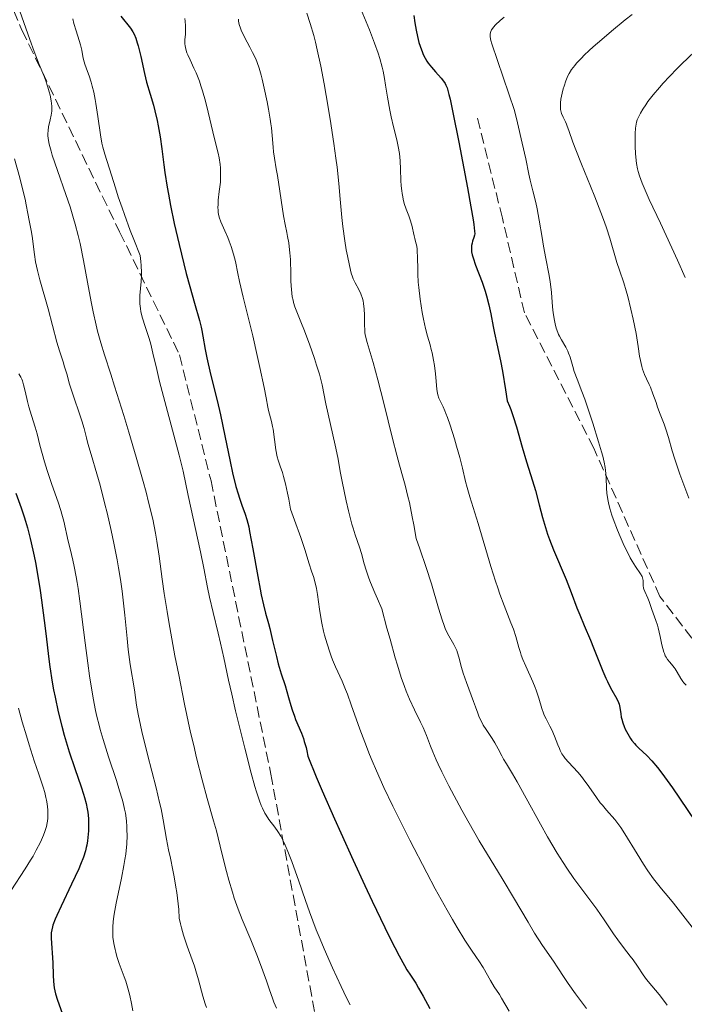
# Model space of a CAD drawing. Units: metres. Extents: x 654527 to 657977, y 4760249 to 4762639.
# Drawn here: x 656090 to 656196, y 4760926 to 4761082 of the extents above; entities that cross this region are included whole.
import ezdxf

# ---------------------------------------------------------------- set-up
doc = ezdxf.new("R2010")
doc.units = ezdxf.units.M
doc.header["$MEASUREMENT"] = 0
doc.linetypes.add('DGN Style 3', pattern=[2.435891, 1.739922, -0.695969])
for name, color, linetype, lineweight in [('Curva de nivel directora', 30, 'Continuous', 30), ('Curva de nivel intermedia', 30, 'Continuous', 0), ('Senda', 7, 'DGN Style 3', 0)]:
    doc.layers.add(name, color=color, linetype=linetype, lineweight=lineweight)

msp = doc.modelspace()

# ---------------------------------------------------------------- linework, layer by layer
at = {"layer": 'Curva de nivel directora', "color": 30, "linetype": 'Continuous', "lineweight": 30, "flags": 128}
for points, elevation in [([(656106.37, 4761082.34), (656107.89, 4761080.44), (656108.29, 4761079.83), (656108.47, 4761079.48), (656108.73, 4761078.87), (656108.98, 4761078.1), (656109.11, 4761077.63), (656109.52, 4761075.92), (656110.12, 4761073.23), (656110.46, 4761071.87), (656111.02, 4761069.94), (656111.53, 4761068.22), (656111.77, 4761067.3), (656112.12, 4761065.8), (656112.28, 4761064.97), (656112.58, 4761063.19), (656112.85, 4761061.31), (656113.19, 4761058.78), (656113.36, 4761057.55), (656113.71, 4761055.23), (656113.91, 4761054.09), (656114.23, 4761052.33), (656114.84, 4761049.45), (656115.61, 4761046.13), (656116.75, 4761041.55), (656117.31, 4761039.45), (656118.05, 4761036.81), (656118.82, 4761034.09), (656119.1, 4761033), (656119.21, 4761032.5), (656119.38, 4761031.56), (656119.74, 4761029.48), (656120.01, 4761028.14), (656120.61, 4761025.56), (656121.64, 4761021.37), (656122.16, 4761019.13), (656122.88, 4761015.79), (656123.72, 4761011.69), (656124.1, 4761009.92), (656124.63, 4761007.74), (656124.96, 4761006.56), (656125.17, 4761005.89), (656125.55, 4761004.76), (656126.09, 4761003.35), (656126.36, 4761002.49), (656126.65, 4761001.35), (656126.8, 4761000.63), (656127.32, 4760997.84), (656128.08, 4760993.48), (656128.46, 4760991.46), (656128.64, 4760990.57), (656128.99, 4760989), (656129.33, 4760987.64), (656129.77, 4760986.01), (656129.98, 4760985.2), (656130.44, 4760983.31), (656131.05, 4760980.79), (656131.35, 4760979.62), (656131.81, 4760978.04), (656132.41, 4760976.16), (656132.69, 4760975.24), (656132.96, 4760974.29), (656133.34, 4760972.99), (656133.55, 4760972.33), (656133.9, 4760971.31), (656134.09, 4760970.79), (656135.01, 4760968.6), (656135.32, 4760967.76), (656135.47, 4760967.31), (656135.75, 4760966.34), (656135.88, 4760965.81), (656136.04, 4760964.96), (656137.38, 4760961.71), (656138.33, 4760959.5), (656140.28, 4760955.02), (656141.27, 4760952.8), (656143.23, 4760948.48), (656145.1, 4760944.44), (656146.26, 4760941.98), (656148.27, 4760937.8), (656149.16, 4760935.97), (656150.5, 4760933.33), (656151.36, 4760931.75), (656151.75, 4760931.09)], 1250), ([(656152.87, 4761082.42), (656153.01, 4761081.26), (656153.1, 4761080.68), (656153.2, 4761080.13), (656153.42, 4761079.09), (656153.67, 4761078.15), (656153.85, 4761077.57), (656154.22, 4761076.58), (656154.35, 4761076.26), (656154.63, 4761075.69), (656154.93, 4761075.2), (656155.14, 4761074.89), (656155.63, 4761074.27), (656156.29, 4761073.52), (656157.17, 4761072.51), (656157.55, 4761072.04), (656157.82, 4761071.65), (656157.94, 4761071.42), (656158.13, 4761070.97), (656158.32, 4761070.33), (656158.43, 4761069.93), (656158.6, 4761069.18), (656159.06, 4761067.07), (656160, 4761062.33), (656161.37, 4761055.11), (656161.92, 4761052.12), (656162.28, 4761050.01), (656162.39, 4761049.27), (656162.5, 4761048.24), (656162.51, 4761047.81), (656162.49, 4761047.59), (656162.39, 4761047.24)], 1275), ([(656162.39, 4761047.24), (656162.18, 4761046.67), (656162.08, 4761046.33), (656162.01, 4761045.95), (656161.99, 4761045.73), (656161.99, 4761045.23), (656162.02, 4761044.96), (656162.11, 4761044.5), (656162.24, 4761043.99), (656162.64, 4761042.83), (656163.69, 4761040.13), (656164.19, 4761038.7), (656164.4, 4761037.98), (656164.75, 4761036.56), (656165.06, 4761035.11), (656165.44, 4761033.1), (656165.65, 4761032.05), (656166.01, 4761030.36), (656166.58, 4761027.67), (656166.9, 4761026.03), (656167.39, 4761023.06), (656167.65, 4761021.31), (656168.01, 4761020.48), (656168.22, 4761019.93), (656168.62, 4761018.83), (656169.13, 4761017.2), (656170.02, 4761013.99), (656170.73, 4761011.66), (656171.69, 4761008.63), (656172.13, 4761007.13), (656172.73, 4761004.86), (656173.27, 4761002.82), (656173.57, 4761001.77), (656174.08, 4761000.17), (656174.38, 4760999.36), (656175.02, 4760997.71), (656177.02, 4760992.98), (656177.83, 4760990.94), (656178.73, 4760988.52), (656179.17, 4760987.38), (656179.88, 4760985.69), (656180.87, 4760983.38), (656181.38, 4760982.18), (656182.85, 4760978.46), (656183.33, 4760977.33), (656183.58, 4760976.81), (656183.81, 4760976.33), (656184.28, 4760975.46), (656185.07, 4760974.06), (656185.34, 4760973.47), (656185.43, 4760973.2), (656185.56, 4760972.68), (656185.68, 4760971.67), (656185.76, 4760971.14), (656185.83, 4760970.86), (656186, 4760970.27), (656186.22, 4760969.67), (656186.4, 4760969.27), (656186.79, 4760968.5), (656187.22, 4760967.8), (656187.46, 4760967.46), (656187.86, 4760966.97), (656188.08, 4760966.72), (656188.57, 4760966.23), (656189.8, 4760965.08), (656190.59, 4760964.26), (656191.52, 4760963.16), (656192.06, 4760962.49), (656192.63, 4760961.71), (656193.87, 4760959.96), (656197.43, 4760954.7)], 1275), ([(656089.69, 4761006.7), (656090.56, 4761004.34), (656091.02, 4761002.95), (656091.24, 4761002.24), (656091.56, 4761001.17), (656092, 4760999.47), (656092.42, 4760997.66), (656092.62, 4760996.7), (656092.81, 4760995.68), (656093.19, 4760993.54), (656093.56, 4760991.27), (656093.79, 4760989.7), (656094.21, 4760986.48), (656094.51, 4760984.03), (656094.91, 4760980.76), (656095.12, 4760979.13), (656095.49, 4760976.7), (656095.7, 4760975.5), (656095.92, 4760974.32), (656096.43, 4760971.99), (656096.99, 4760969.75), (656097.39, 4760968.33), (656098.18, 4760965.66), (656099.05, 4760963.03), (656100.05, 4760960.13), (656100.44, 4760958.94), (656100.6, 4760958.4), (656100.85, 4760957.45), (656101.03, 4760956.61), (656101.11, 4760956.08), (656101.21, 4760955.07), (656101.24, 4760953.91), (656101.21, 4760953.12), (656101.18, 4760952.6), (656101.06, 4760951.56), (656100.95, 4760950.87), (656100.88, 4760950.51), (656100.74, 4760949.94), (656100.43, 4760948.98), (656099.98, 4760947.8), (656099.69, 4760947.11), (656098.55, 4760944.66), (656096.89, 4760941.2), (656096.22, 4760939.73), (656095.96, 4760939.13), (656095.59, 4760938.16), (656095.51, 4760937.89), (656095.39, 4760937.41), (656095.33, 4760936.98), (656095.31, 4760936.7), (656095.31, 4760936.12), (656095.55, 4760932.22), (656095.61, 4760930.24), (656095.67, 4760929.24), (656095.79, 4760928.24), (656095.89, 4760927.76), (656096, 4760927.27)], 1225), ([(656151.75, 4760931.09), (656152.32, 4760930.24), (656153.15, 4760928.95), (656153.61, 4760928.19), (656154.33, 4760926.92), (656155.41, 4760924.93)], 1250), ([(656096, 4760927.27), (656096.3, 4760926.3), (656097.06, 4760924.19)], 1225)]:
    msp.add_lwpolyline(points, dxfattribs=dict(at, elevation=elevation))
at = {"layer": 'Curva de nivel intermedia', "color": 30, "linetype": 'Continuous', "lineweight": 0, "flags": 128}
for points, elevation in [([(656143.96, 4761084.59), (656145.29, 4761081.45), (656145.82, 4761080.15), (656146.63, 4761078.04), (656147.19, 4761076.45), (656147.45, 4761075.6), (656147.81, 4761074.25), (656147.96, 4761073.6)], 1270), ([(656090.34, 4761083.14), (656091.91, 4761078.64), (656092.61, 4761076.71), (656093.41, 4761074.65), (656094.14, 4761072.94), (656094.42, 4761072.23), (656094.8, 4761071.1), (656095.01, 4761070.32), (656095.13, 4761069.82), (656095.32, 4761068.89), (656095.43, 4761068.04), (656095.43, 4761067.56), (656095.42, 4761067.25), (656095.32, 4761066.64), (656095.15, 4761065.9), (656094.9, 4761064.81), (656094.82, 4761064.23), (656094.79, 4761063.69), (656094.8, 4761063.39), (656094.84, 4761062.91), (656095, 4761062.04), (656095.29, 4761060.94), (656095.49, 4761060.28), (656096.31, 4761057.85), (656097.65, 4761054.03), (656098.3, 4761052.1), (656098.87, 4761050.25), (656099.13, 4761049.35), (656099.6, 4761047.53), (656099.89, 4761046.29), (656100.46, 4761043.6), (656101.1, 4761040.17), (656101.68, 4761037.01), (656101.98, 4761035.47), (656102.44, 4761033.34), (656102.68, 4761032.36), (656103.19, 4761030.52), (656103.77, 4761028.62), (656104.76, 4761025.58), (656105.37, 4761023.68), (656106.83, 4761019), (656107.63, 4761016.38), (656108.82, 4761012.37), (656109.9, 4761008.56), (656110.37, 4761006.84), (656110.77, 4761005.27), (656111.42, 4761002.58), (656111.87, 4761000.35), (656112.1, 4760999.05), (656112.45, 4760996.69), (656112.92, 4760993.05), (656113.24, 4760990.77), (656113.69, 4760987.94), (656113.97, 4760986.26), (656114.95, 4760980.87), (656115.54, 4760977.86)], 1240), ([(656135.86, 4761082.79), (656136.4, 4761081.19), (656136.96, 4761079.28), (656137.24, 4761078.19), (656137.52, 4761077.01), (656138.07, 4761074.42), (656138.61, 4761071.63), (656138.96, 4761069.73), (656139.59, 4761065.99), (656140.18, 4761062.13), (656140.5, 4761059.81), (656140.68, 4761058.37), (656140.97, 4761055.79), (656141.18, 4761053.32), (656141.41, 4761050.41), (656141.57, 4761048.97), (656141.89, 4761046.72), (656142.14, 4761045.26), (656142.31, 4761044.35), (656142.63, 4761042.8), (656142.93, 4761041.59), (656143.11, 4761041.01), (656143.24, 4761040.69), (656143.54, 4761040.07), (656144.14, 4761038.97), (656144.44, 4761038.31), (656144.69, 4761037.57), (656144.8, 4761037.17), (656144.87, 4761036.75), (656144.97, 4761035.88), (656145.01, 4761034.99), (656145.02, 4761033.37), (656145.06, 4761032.52), (656145.1, 4761032.13), (656145.19, 4761031.56), (656145.44, 4761030.59), (656146.39, 4761027.41), (656147.14, 4761024.68), (656148.07, 4761020.96), (656149.46, 4761015.37), (656150.15, 4761012.73), (656150.6, 4761011.13), (656151.18, 4761009.05), (656151.48, 4761007.96), (656151.92, 4761006.18), (656152.15, 4761005.19), (656152.61, 4761002.95), (656152.85, 4761001.67), (656153.22, 4760999.51), (656153.81, 4760997.87), (656154.82, 4760994.9), (656155.63, 4760992.33), (656156.77, 4760988.44), (656157.34, 4760986.58), (656157.64, 4760985.71), (656157.83, 4760985.24), (656158.21, 4760984.45), (656159.21, 4760982.69), (656159.52, 4760982.05), (656159.66, 4760981.72), (656159.79, 4760981.38), (656160.01, 4760980.67), (656160.43, 4760979.05), (656160.7, 4760978.14), (656161.21, 4760976.64), (656162.33, 4760973.65), (656162.63, 4760972.8), (656163, 4760971.79), (656163.18, 4760971.32), (656163.49, 4760970.62), (656163.67, 4760970.27), (656163.87, 4760969.91), (656164.32, 4760969.19), (656165.26, 4760967.76), (656165.7, 4760967.08), (656166.24, 4760966.15), (656166.82, 4760965.04), (656167.1, 4760964.52), (656167.56, 4760963.74), (656168.5, 4760962.17), (656169.22, 4760960.92), (656170.65, 4760958.33), (656172.94, 4760954.2), (656174.07, 4760952.2), (656175.61, 4760949.59), (656176.54, 4760948.1), (656177.13, 4760947.19), (656178.26, 4760945.55), (656179.49, 4760943.89), (656181.1, 4760941.78), (656181.89, 4760940.7)], 1265), ([(656167.19, 4761082.17), (656166.56, 4761081.64), (656165.83, 4761080.96), (656165.5, 4761080.6), (656165.36, 4761080.42), (656165.19, 4761080.16), (656165.06, 4761079.9), (656165.01, 4761079.76), (656164.96, 4761079.48), (656164.95, 4761079.33), (656164.95, 4761079.1), (656165.01, 4761078.73), (656165.08, 4761078.49)], 1280), ([(656187.51, 4761082.61), (656186.4, 4761081.74), (656184.21, 4761079.95), (656182.67, 4761078.66), (656181.29, 4761077.45), (656180.68, 4761076.9), (656179.89, 4761076.15), (656179.43, 4761075.7), (656178.68, 4761074.89), (656178.37, 4761074.53), (656177.87, 4761073.86), (656177.49, 4761073.25), (656177.29, 4761072.86), (656176.96, 4761072.08), (656176.68, 4761071.23), (656176.55, 4761070.8), (656176.38, 4761070.14), (656176.19, 4761069.18), (656176.12, 4761068.57), (656176.11, 4761068.29), (656176.11, 4761067.88), (656176.14, 4761067.52), (656176.18, 4761067.3), (656176.29, 4761066.88), (656176.52, 4761066.32), (656176.89, 4761065.6), (656177.07, 4761065.21), (656177.2, 4761064.9), (656177.45, 4761064.2), (656178.08, 4761062.34), (656178.53, 4761061.12), (656179.44, 4761058.86), (656180.88, 4761055.4), (656181.59, 4761053.66), (656182.54, 4761051.19), (656183.09, 4761049.69), (656183.41, 4761048.76), (656183.94, 4761047.13), (656185.08, 4761043.27), (656185.5, 4761042.03), (656186.17, 4761040.03), (656186.53, 4761038.8), (656186.79, 4761037.88), (656187.29, 4761035.87), (656187.65, 4761034.3), (656188.1, 4761032), (656188.42, 4761029.97), (656188.66, 4761028.41), (656188.79, 4761027.71), (656189, 4761026.76), (656189.13, 4761026.33), (656189.43, 4761025.53), (656189.75, 4761024.81), (656190.19, 4761023.92), (656190.39, 4761023.48), (656190.79, 4761022.46), (656191.28, 4761021.06), (656191.53, 4761020.34), (656191.96, 4761019.22), (656192.57, 4761017.65), (656192.85, 4761016.82), (656193.24, 4761015.51), (656193.85, 4761013.38), (656194.26, 4761012.06), (656195.06, 4761009.7), (656195.67, 4761008.03), (656196.48, 4761005.89)], 1285), ([(656098.76, 4761081.91), (656098.93, 4761081.17), (656099.27, 4761080)], 1245), ([(656116.51, 4761081.97), (656116.56, 4761081.55), (656116.62, 4761080.82), (656116.64, 4761079.93)], 1255), ([(656125.03, 4761081.88), (656125.05, 4761081.54), (656125.15, 4761081.02), (656125.33, 4761080.44), (656125.46, 4761080.12), (656125.99, 4761079.03), (656126.85, 4761077.4), (656127.27, 4761076.59), (656127.76, 4761075.55), (656127.98, 4761075), (656128.3, 4761074.09), (656128.62, 4761073), (656128.78, 4761072.36), (656129.12, 4761070.91), (656129.57, 4761068.73), (656129.78, 4761067.61), (656130.05, 4761066.01), (656130.16, 4761065.28), (656130.25, 4761064.61), (656130.37, 4761063.42), (656130.51, 4761061.58), (656130.58, 4761060.83), (656130.73, 4761059.79), (656131.03, 4761058.15), (656131.22, 4761057.05), (656132.18, 4761050.67), (656132.43, 4761049.3), (656132.7, 4761048.02), (656132.83, 4761047.4), (656133, 4761046.38), (656133.08, 4761045.79), (656133.19, 4761044.81)], 1260), ([(656099.27, 4761080), (656099.76, 4761078.48), (656099.96, 4761077.8), (656100.15, 4761076.93), (656100.32, 4761075.95), (656100.43, 4761075.48), (656100.66, 4761074.73), (656101.09, 4761073.58), (656101.33, 4761072.9), (656101.66, 4761071.86), (656101.82, 4761071.26), (656102.06, 4761070.27), (656102.29, 4761069.13), (656102.4, 4761068.5), (656102.71, 4761066.41), (656103.13, 4761063.5), (656103.37, 4761062.17), (656103.51, 4761061.57), (656103.81, 4761060.47), (656104.9, 4761057.14), (656105.52, 4761055.09), (656105.96, 4761053.69), (656106.56, 4761051.92), (656106.94, 4761050.87), (656107.87, 4761048.37), (656108.44, 4761046.9), (656109.43, 4761044.39), (656109.54, 4761043.41), (656109.59, 4761042.81), (656109.63, 4761041.69), (656109.63, 4761041.18), (656109.59, 4761040.25), (656109.4, 4761038.01), (656109.37, 4761037.55), (656109.38, 4761036.72), (656109.46, 4761035.96), (656109.55, 4761035.47), (656109.82, 4761034.44), (656110.24, 4761033.13), (656110.85, 4761031.24), (656111.12, 4761030.3), (656111.46, 4761028.87), (656112.05, 4761026.29), (656112.52, 4761024.38), (656115.63, 4761012.72), (656116.24, 4761010.2), (656117.03, 4761006.34), (656119.01, 4760997.4), (656119.54, 4760994.77), (656120.13, 4760991.71), (656120.45, 4760990.2), (656121.01, 4760987.78), (656121.82, 4760984.47), (656122.2, 4760982.87), (656122.7, 4760980.56), (656123.45, 4760977.05), (656123.95, 4760974.81), (656124.57, 4760972.14), (656126.02, 4760966.25), (656127.06, 4760962.26), (656127.64, 4760960.18), (656127.89, 4760959.33), (656128.36, 4760957.91), (656128.64, 4760957.15), (656128.83, 4760956.71), (656129.2, 4760955.96), (656129.42, 4760955.6), (656129.86, 4760954.94), (656130.8, 4760953.71), (656131.29, 4760953.01), (656131.74, 4760952.27), (656131.96, 4760951.85), (656132.32, 4760951.14), (656132.88, 4760949.86), (656133.5, 4760948.29), (656133.83, 4760947.38), (656134.56, 4760945.31), (656135.67, 4760942.06), (656136.31, 4760940.27), (656137.38, 4760937.43), (656137.97, 4760935.94), (656138.6, 4760934.43), (656139.94, 4760931.39), (656141.3, 4760928.46), (656142.18, 4760926.65), (656142.74, 4760925.53)], 1245), ([(656116.64, 4761079.93), (656116.61, 4761079.44), (656116.54, 4761078.64), (656116.52, 4761077.96), (656116.55, 4761077.63), (656116.65, 4761077.11), (656116.84, 4761076.52), (656116.98, 4761076.18), (656117.34, 4761075.4), (656117.96, 4761074.11), (656118.3, 4761073.35), (656118.82, 4761072.04), (656119.08, 4761071.3), (656119.33, 4761070.52), (656119.8, 4761068.84), (656120.23, 4761067.12), (656120.96, 4761063.99), (656121.38, 4761062.27), (656121.79, 4761060.6), (656121.95, 4761059.85), (656122.11, 4761058.81), (656122.16, 4761058.26), (656122.2, 4761057.39), (656122.18, 4761056.48), (656122.15, 4761056), (656121.99, 4761054.51), (656121.83, 4761053.18), (656121.78, 4761052.53), (656121.76, 4761051.92), (656121.78, 4761051.63), (656121.82, 4761051.22), (656121.86, 4761050.95), (656121.99, 4761050.44), (656122.24, 4761049.72), (656122.89, 4761048.27), (656123.35, 4761047.22), (656123.57, 4761046.66), (656123.87, 4761045.83), (656124.26, 4761044.6), (656124.53, 4761043.42), (656124.91, 4761041.53), (656125.18, 4761040.25), (656125.77, 4761037.77), (656126.76, 4761033.77), (656127.28, 4761031.65), (656128, 4761028.54), (656128.44, 4761026.62), (656129.11, 4761023.42), (656129.42, 4761021.79), (656129.68, 4761020.35), (656129.8, 4761019.8), (656130.29, 4761018.03), (656130.45, 4761017.27), (656130.53, 4761016.82), (656130.95, 4761013.56), (656131.16, 4761012.45), (656131.3, 4761011.94), (656131.63, 4761010.96), (656131.99, 4761009.96), (656132.19, 4761009.34), (656132.5, 4761008.19), (656132.83, 4761006.67), (656133, 4761005.75), (656133.26, 4761004.13), (656133.93, 4761002.38), (656134.92, 4760999.64), (656135.55, 4760997.73), (656136.23, 4760995.46), (656136.63, 4760994.29), (656136.96, 4760993.32), (656137.11, 4760992.83), (656137.31, 4760992.02), (656137.4, 4760991.57), (656137.55, 4760990.59), (656137.86, 4760988.29), (656138.07, 4760986.99), (656138.25, 4760986.08), (656138.54, 4760984.82), (656138.69, 4760984.19), (656139.09, 4760982.79), (656139.52, 4760981.45), (656139.74, 4760980.83), (656139.97, 4760980.24), (656140.44, 4760979.13), (656141.46, 4760976.87), (656142.02, 4760975.54), (656142.3, 4760974.79), (656142.91, 4760973.12), (656144.28, 4760969.27), (656145.06, 4760967.17), (656145.82, 4760965.23), (656146.24, 4760964.22), (656146.92, 4760962.63), (656148.1, 4760960.01), (656149.52, 4760957.02), (656150.34, 4760955.35), (656152.2, 4760951.67), (656154.9, 4760946.48), (656156.25, 4760943.96), (656158.13, 4760940.54), (656158.97, 4760939.06)], 1255), ([(656165.08, 4761078.49), (656165.24, 4761077.97), (656168.8, 4761067.35), (656169.28, 4761065.42), (656170.05, 4761062.19), (656170.6, 4761059.7), (656171.12, 4761057.27), (656171.33, 4761056.33), (656171.74, 4761054.65), (656172.22, 4761052.79), (656172.44, 4761051.78), (656172.76, 4761049.96), (656173.19, 4761047.21), (656173.42, 4761045.84), (656173.8, 4761043.89), (656174.27, 4761041.46), (656174.46, 4761040.28), (656174.67, 4761038.5), (656174.87, 4761036.26), (656174.97, 4761035.26), (656175.15, 4761034.08), (656175.25, 4761033.56), (656175.44, 4761032.84), (656175.68, 4761032.18), (656175.82, 4761031.87), (656175.96, 4761031.57), (656176.29, 4761030.99), (656176.96, 4761029.84), (656177.26, 4761029.23), (656177.39, 4761028.91), (656177.63, 4761028.23), (656178.07, 4761026.75), (656178.31, 4761025.98), (656178.76, 4761024.76), (656179.52, 4761022.81), (656179.97, 4761021.59), (656180.72, 4761019.39), (656181.24, 4761017.81), (656182.17, 4761014.82), (656182.64, 4761013.23), (656182.82, 4761012.54), (656183.04, 4761011.61), (656183.19, 4761010.76), (656183.25, 4761010.34), (656183.36, 4761009.1), (656183.43, 4761007.47), (656183.48, 4761006.69), (656183.61, 4761005.67), (656183.71, 4761005.14), (656183.93, 4761004.25), (656184.26, 4761003.22), (656184.47, 4761002.62), (656185.17, 4761000.8), (656185.58, 4760999.81), (656186.24, 4760998.35), (656186.89, 4760997), (656187.2, 4760996.41), (656187.5, 4760995.9), (656188.03, 4760995.06), (656188.83, 4760993.91), (656189.07, 4760993.48), (656189.14, 4760993.27), (656189.23, 4760992.84), (656189.26, 4760992.02), (656189.31, 4760991.63), (656189.35, 4760991.44), (656189.48, 4760991.07), (656190, 4760990.02), (656190.2, 4760989.48), (656190.44, 4760988.69), (656190.6, 4760988.24), (656191.26, 4760986.51), (656191.49, 4760985.76), (656191.61, 4760985.34), (656191.91, 4760983.94), (656192.19, 4760982.65), (656192.34, 4760982.04), (656192.51, 4760981.49), (656192.6, 4760981.24), (656192.75, 4760980.9), (656192.86, 4760980.69), (656193.09, 4760980.33), (656193.45, 4760979.87), (656193.94, 4760979.31), (656194.17, 4760979.03), (656194.33, 4760978.8), (656194.63, 4760978.3), (656195.21, 4760977.29), (656195.53, 4760976.82), (656195.7, 4760976.61), (656196.08, 4760976.22)], 1280), ([(656197.45, 4761076.75), (656195.31, 4761074.71), (656194.61, 4761074.02), (656193.39, 4761072.78), (656192.39, 4761071.7), (656191.81, 4761071.05), (656190.83, 4761069.86), (656190, 4761068.79), (656189.65, 4761068.28), (656189.18, 4761067.58), (656188.79, 4761066.93), (656188.63, 4761066.63), (656188.4, 4761066.13), (656188.31, 4761065.88), (656188.2, 4761065.51), (656188.08, 4761064.89), (656188.03, 4761064.55), (656187.98, 4761063.75), (656187.97, 4761062.43), (656187.99, 4761061.69), (656188.04, 4761060.56), (656188.13, 4761059.46), (656188.2, 4761058.95), (656188.34, 4761058.1), (656188.44, 4761057.69), (656188.64, 4761057.02), (656189.08, 4761055.83), (656189.39, 4761055.11), (656190.21, 4761053.28), (656191.97, 4761049.51), (656194.69, 4761043.64), (656195.92, 4761040.9)], 1290), ([(656147.96, 4761073.6), (656148.19, 4761072.43), (656148.37, 4761071.4), (656148.56, 4761070.12), (656148.65, 4761069.47), (656149.02, 4761067.41), (656149.24, 4761066.35), (656149.61, 4761064.76), (656150.14, 4761062.73), (656150.37, 4761061.69), (656150.56, 4761060.58), (656150.63, 4761059.99), (656150.69, 4761059.37), (656150.75, 4761058.07), (656150.81, 4761056.3), (656150.86, 4761055.44), (656150.94, 4761054.61), (656150.99, 4761054.22), (656151.09, 4761053.66), (656151.17, 4761053.3), (656151.34, 4761052.63), (656151.64, 4761051.72), (656152.04, 4761050.65), (656152.22, 4761050.17), (656152.52, 4761049.18), (656152.91, 4761047.52), (656153.03, 4761047.05), (656153.19, 4761046.41), (656153.27, 4761046.07), (656153.36, 4761045.49), (656153.4, 4761045.16), (656153.45, 4761044.02), (656153.47, 4761042.28), (656153.49, 4761041.4), (656153.55, 4761040.13), (656153.63, 4761039.28), (656153.85, 4761037.46), (656154.18, 4761035.35), (656154.37, 4761034.28), (656154.68, 4761032.81), (656155, 4761031.61), (656155.42, 4761030.2), (656155.62, 4761029.46), (656155.75, 4761028.93), (656155.99, 4761027.79), (656156.14, 4761026.91), (656156.3, 4761025.62), (656156.39, 4761024.45), (656156.49, 4761023.11), (656156.58, 4761022.53), (656156.64, 4761022.27), (656156.81, 4761021.77), (656157.02, 4761021.31), (656157.48, 4761020.39), (656157.78, 4761019.72), (656157.94, 4761019.33), (656158.19, 4761018.68), (656158.6, 4761017.46), (656159.28, 4761015.32), (656159.63, 4761014.13), (656160.13, 4761012.33), (656160.55, 4761010.64), (656161.04, 4761008.56), (656161.3, 4761007.57), (656161.75, 4761006.08), (656162.55, 4761003.58), (656163.06, 4761001.89), (656165.08, 4760995.08), (656165.81, 4760992.74), (656166.17, 4760991.66), (656166.51, 4760990.65), (656167.16, 4760988.86), (656168.25, 4760986.12), (656168.64, 4760985.1), (656169.04, 4760983.93), (656169.51, 4760982.19), (656169.75, 4760981.41), (656169.9, 4760981), (656170.15, 4760980.33), (656170.61, 4760979.24), (656171.74, 4760976.76), (656172.1, 4760975.89), (656172.26, 4760975.45), (656172.68, 4760974.15), (656173.15, 4760972.53), (656173.4, 4760971.82), (656173.54, 4760971.49), (656173.83, 4760970.89), (656174.44, 4760969.75), (656174.74, 4760969.15), (656175.16, 4760968.15), (656175.68, 4760966.79), (656175.94, 4760966.17), (656176.07, 4760965.89), (656176.35, 4760965.37), (656176.65, 4760964.91), (656176.87, 4760964.61), (656177.38, 4760964.01), (656178.88, 4760962.42), (656179.44, 4760961.75), (656179.73, 4760961.39)], 1270), ([(656089.51, 4761059.72), (656090.34, 4761056.68), (656090.68, 4761055.4), (656091.18, 4761053.32), (656091.36, 4761052.39), (656091.6, 4761051.02), (656091.82, 4761049.95), (656092.13, 4761048.34), (656092.27, 4761047.47), (656092.64, 4761044.54), (656092.85, 4761043.35), (656092.98, 4761042.7), (656093.15, 4761042.01), (656093.53, 4761040.52), (656094.83, 4761035.92), (656096.2, 4761030.66), (656096.63, 4761029.25), (656097.19, 4761027.52), (656097.44, 4761026.73), (656097.77, 4761025.59), (656098.23, 4761023.97), (656098.52, 4761023.03), (656100.18, 4761018.15), (656100.53, 4761016.95), (656100.9, 4761015.47), (656101.14, 4761014.57), (656101.66, 4761012.81), (656102.57, 4761009.73), (656103.08, 4761007.93), (656103.85, 4761004.95), (656104.19, 4761003.57), (656104.83, 4761000.78), (656105.27, 4760998.73), (656105.78, 4760996.12), (656106.01, 4760994.87), (656106.31, 4760993.01), (656106.57, 4760991.15), (656106.69, 4760990.21)], 1235), ([(656133.19, 4761044.81), (656133.27, 4761043.74), (656133.3, 4761043.18), (656133.32, 4761042), (656133.35, 4761040.37), (656133.38, 4761039.56), (656133.48, 4761038.38), (656133.57, 4761037.82), (656133.68, 4761037.28), (656133.77, 4761036.93), (656133.99, 4761036.23), (656134.39, 4761035.16), (656135.04, 4761033.58), (656135.41, 4761032.67), (656136.3, 4761030.31), (656137.07, 4761028.07), (656137.42, 4761027.01), (656137.86, 4761025.57), (656138.03, 4761024.95), (656138.3, 4761023.88), (656138.91, 4761020.87), (656140.39, 4761014.29), (656140.77, 4761012.33), (656141.22, 4761009.86), (656141.47, 4761008.52), (656142.11, 4761005.46), (656142.47, 4761003.9), (656143.02, 4761001.76), (656143.2, 4761001.15), (656143.55, 4761000.06), (656144.21, 4760998.12), (656144.53, 4760997.1), (656144.99, 4760995.47), (656145.3, 4760994.45), (656145.73, 4760993.21), (656146, 4760992.5), (656146.66, 4760990.87), (656147.07, 4760989.93), (656147.79, 4760988.36), (656148.59, 4760985.28), (656149.07, 4760983.51), (656149.89, 4760980.59), (656150.24, 4760979.4), (656150.85, 4760977.47), (656151.35, 4760976.02), (656151.65, 4760975.26), (656152.17, 4760974.03), (656152.97, 4760972.31), (656153.91, 4760970.38), (656154.31, 4760969.5), (656154.84, 4760968.23), (656155.5, 4760966.54), (656155.85, 4760965.66), (656156.38, 4760964.4), (656156.7, 4760963.7), (656157.27, 4760962.51), (656158.41, 4760960.26), (656160.48, 4760956.39), (656161.61, 4760954.34), (656163.21, 4760951.54), (656164.52, 4760949.36), (656166.13, 4760946.79), (656167.04, 4760945.3), (656168.67, 4760942.55), (656170.98, 4760938.63), (656172.02, 4760936.92), (656173.28, 4760934.96), (656175, 4760932.48), (656175.69, 4760931.42), (656176.7, 4760929.85), (656177.34, 4760928.91), (656178.51, 4760927.27), (656180.23, 4760924.97)], 1260), ([(656090.17, 4761025.61), (656090.5, 4761025.1), (656090.66, 4761024.76), (656090.75, 4761024.51), (656090.93, 4761023.87), (656091.16, 4761022.88), (656091.55, 4761021.24), (656091.78, 4761020.36), (656092.18, 4761019.03), (656092.76, 4761017.14), (656093.07, 4761016.09), (656093.53, 4761014.32), (656094.24, 4761011.68), (656094.67, 4761010.26), (656095.4, 4761008.08), (656096.41, 4761005.25), (656096.83, 4761003.96), (656097.01, 4761003.36), (656097.31, 4761002.25), (656098.03, 4760999.05), (656098.32, 4760997.86), (656098.75, 4760996.08), (656098.97, 4760995.08), (656099.29, 4760993.43), (656099.45, 4760992.53), (656099.6, 4760991.58), (656099.88, 4760989.54), (656100.68, 4760982.93), (656101.11, 4760979.72), (656101.41, 4760977.71), (656101.99, 4760974.17), (656102.36, 4760972.21), (656102.56, 4760971.29), (656102.9, 4760969.91), (656103.09, 4760969.19), (656103.55, 4760967.62), (656104.41, 4760964.88), (656105.65, 4760961.11), (656106.17, 4760959.48), (656106.57, 4760958.15), (656106.73, 4760957.58), (656106.97, 4760956.58), (656107.08, 4760955.96), (656107.24, 4760954.71), (656107.32, 4760953.77), (656107.34, 4760953.26), (656107.35, 4760952.43), (656107.3, 4760951.04), (656107.21, 4760950), (656107.14, 4760949.45), (656107.02, 4760948.57), (656106.86, 4760947.64), (656106.47, 4760945.65), (656105.63, 4760941.68), (656105.31, 4760939.94), (656105.2, 4760939.18), (656105.15, 4760938.72), (656105.08, 4760937.9), (656105.07, 4760937.53), (656105.08, 4760936.85), (656105.12, 4760936.26), (656105.26, 4760935.24), (656105.44, 4760934.33), (656105.55, 4760933.88), (656105.74, 4760933.2), (656106.11, 4760932.08), (656106.43, 4760931.24), (656106.89, 4760929.97), (656107.14, 4760929.28), (656107.48, 4760928.18), (656107.64, 4760927.6), (656107.8, 4760927), (656108.06, 4760925.77), (656108.27, 4760924.56)], 1230), ([(656106.69, 4760990.21), (656106.99, 4760987.36), (656107.35, 4760983.64), (656107.54, 4760981.9), (656107.86, 4760979.53), (656108.51, 4760975.51), (656108.87, 4760973.05), (656109.12, 4760971.62), (656109.47, 4760969.89), (656109.7, 4760968.87), (656110.6, 4760965.24), (656111.95, 4760959.97), (656112.52, 4760957.63), (656112.74, 4760956.62), (656113.09, 4760954.86), (656113.63, 4760951.79), (656113.95, 4760950.11), (656114.22, 4760948.81), (656114.62, 4760946.88), (656114.83, 4760945.84), (656115.11, 4760944.19), (656115.24, 4760943.34), (656115.46, 4760941.57), (656115.54, 4760940.67), (656115.62, 4760939.29), (656115.82, 4760938.36), (656115.97, 4760937.76), (656116.32, 4760936.57), (656116.89, 4760934.84), (656117.67, 4760932.68), (656118.03, 4760931.66), (656118.26, 4760930.92), (656118.68, 4760929.52), (656119.38, 4760926.93), (656119.74, 4760925.7), (656119.94, 4760925.1)], 1235), ([(656115.54, 4760977.86), (656116.47, 4760973.22), (656117.44, 4760968.73), (656117.92, 4760966.64), (656118.38, 4760964.7), (656119.26, 4760961.24), (656120.08, 4760958.24), (656121.07, 4760954.73), (656121.52, 4760953.11), (656122.41, 4760949.61), (656123.14, 4760946.7), (656123.51, 4760945.33), (656124.07, 4760943.38), (656124.37, 4760942.46), (656124.99, 4760940.72), (656125.64, 4760939.06), (656126.98, 4760935.86), (656127.94, 4760933.47), (656128.54, 4760931.94), (656129.5, 4760929.32), (656129.97, 4760927.93), (656130.42, 4760926.58), (656130.65, 4760925.98), (656131.07, 4760925.02)], 1240), ([(656090.15, 4760972.59), (656090.73, 4760970.4), (656091.38, 4760968.18), (656091.81, 4760966.76), (656092.62, 4760964.23), (656093.34, 4760962.1), (656094.03, 4760960.08), (656094.29, 4760959.21), (656094.48, 4760958.41), (656094.57, 4760958.01), (656094.67, 4760957.4), (656094.78, 4760956.48), (656094.8, 4760955.57), (656094.78, 4760955.13), (656094.73, 4760954.69), (656094.69, 4760954.41), (656094.57, 4760953.84), (656094.32, 4760953.01), (656094.11, 4760952.46), (656093.62, 4760951.34), (656092.95, 4760950.05), (656092.44, 4760949.14), (656092.05, 4760948.5), (656091.2, 4760947.13), (656088.91, 4760943.63)], 1220), ([(656179.73, 4760961.39), (656180.61, 4760960.17), (656181.81, 4760958.42), (656182.44, 4760957.58), (656182.76, 4760957.18), (656183.42, 4760956.42), (656184.74, 4760954.92), (656185.39, 4760954.09), (656185.71, 4760953.64), (656186.34, 4760952.67), (656188.26, 4760949.47), (656189.3, 4760947.83), (656190, 4760946.79), (656190.89, 4760945.54), (656191.3, 4760944.99), (656192.14, 4760943.94), (656193.32, 4760942.56), (656194.04, 4760941.68), (656198.12, 4760936.44)], 1270), ([(656181.89, 4760940.7), (656183.06, 4760939.01), (656184.53, 4760936.81), (656185.2, 4760935.84), (656186.11, 4760934.62), (656187.17, 4760933.28), (656187.65, 4760932.65), (656188.33, 4760931.66), (656189.25, 4760930.27), (656189.75, 4760929.57), (656190.59, 4760928.53), (656191.75, 4760927.15), (656192.3, 4760926.48), (656193.04, 4760925.47)], 1265), ([(656158.97, 4760939.06), (656159.71, 4760937.79), (656160.93, 4760935.79), (656161.87, 4760934.37), (656162.79, 4760933.06), (656163.16, 4760932.54), (656163.85, 4760931.45), (656165, 4760929.4), (656165.61, 4760928.41), (656166.42, 4760927.15), (656166.78, 4760926.58), (656167.97, 4760924.51)], 1255)]:
    msp.add_lwpolyline(points, dxfattribs=dict(at, elevation=elevation))
at = {"layer": 'Senda', "color": 7, "linetype": 'DGN Style 3', "lineweight": 0}
for points in [[(656074.67, 4761128.63, 1233.01), (656079.67, 4761105.63, 1237.98), (656090.67, 4761080.13, 1239.63), (656106.17, 4761048.13, 1243.96), (656115.67, 4761028.63, 1247.46), (656120.67, 4761008.63, 1247.63), (656130.17, 4760962.13, 1246.57), (656138.17, 4760918.63, 1241.7), (656146.17, 4760889.13, 1238.5), (656152.17, 4760863.63, 1234.21)], [(656152.17, 4760863.63, 1234.21), (656159.4, 4760873.8, 1239.08), (656172.4, 4760880.8, 1245.16), (656181.4, 4760888.8, 1250.1), (656197.9, 4760904.3, 1259.87), (656207.9, 4760917.3, 1267.37), (656216.4, 4760924.8, 1272.37), (656225.9, 4760931.3, 1277.14), (656227.4, 4760938.8, 1279.63), (656222.4, 4760947.8, 1281.16), (656212.4, 4760965.8, 1282.61), (656199.9, 4760979.8, 1281.96), (656191.9, 4760990.3, 1280.79), (656181.4, 4761013.8, 1279.56), (656170.4, 4761035.3, 1277.69), (656166.9, 4761050.3, 1277.23), (656162.9, 4761066.3, 1276.88)]]:
    msp.add_polyline3d(points, dxfattribs=at)

doc.saveas('drawing.dxf')
